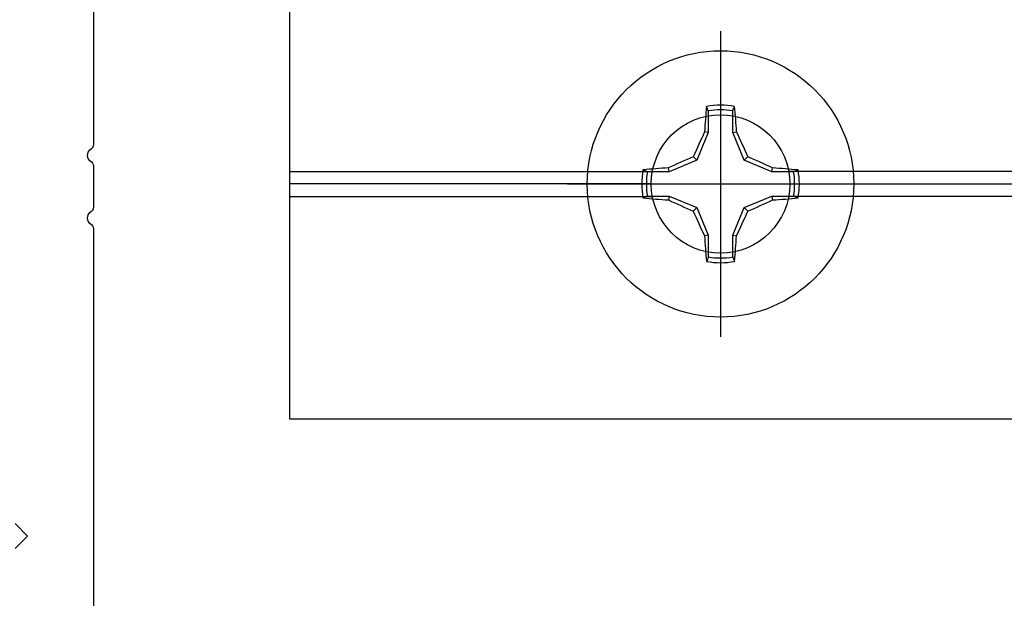
# Model space of a CAD drawing. Units: inches. Extents: x 0 to 10.7, y 0 to 12.4.
# Drawn here: x 4.4 to 6, y 6.4 to 7.3 of the extents above; entities that cross this region are included whole.
import ezdxf

# ---------------------------------------------------------------- set-up
doc = ezdxf.new("R2010")
doc.units = ezdxf.units.IN
doc.header["$MEASUREMENT"] = 0
doc.layers.add('Arcadia-Profile', color=5, linetype='Continuous')

# ---------------------------------------------------------------- blocks, each defined once
blk = doc.blocks.new('Clip OPG1999-16')
at = {"layer": 'Arcadia-Profile'}
for p, q in [((-2.1915, -0.855), (-1.6127, -0.855)), ((-0.1127, -0.855), (-1.3953, -0.855)), ((-1.6145, -0.875), (-2.1915, -0.875)), ((-1.3935, -0.875), (-0.1145, -0.875)), ((-2.1915, -0.895), (-1.6127, -0.895)), ((-0.1127, -0.895), (-1.3953, -0.895))]:
    blk.add_line(p, q, dxfattribs=at)
blk.add_lwpolyline([(-2.1915, -1.25), (2.1835, -1.25), (2.1835, 0), (-2.1915, 0)], close=True, dxfattribs=at)
blk.add_circle((-1.504, -0.875), 0.1105, dxfattribs=at)
blk = doc.blocks.new('Dynblock #12-11 x 0.500 PHSMS')
at = {"layer": 'Arcadia-Profile'}
for p, q in [((0, 0.2438), (0, -0.2438)), ((-0.0195, 0.1166), (-0.0195, 0.0818)), ((0.0195, 0.0818), (0.0195, 0.1166)), ((-0.0195, 0.0818), (-0.0377, 0.0377)), ((-0.0195, 0.0818), (-0.0256, 0.083)), ((0.0195, 0.0818), (0.0256, 0.083)), ((0.0377, 0.0377), (0.0195, 0.0818)), ((-0.0377, 0.0377), (-0.0818, 0.0195)), ((-0.0377, 0.0377), (-0.0435, 0.0435)), ((0.0377, 0.0377), (0.0435, 0.0435)), ((0.0818, 0.0195), (0.0377, 0.0377)), ((-0.0818, 0.0195), (-0.1166, 0.0195)), ((-0.0818, 0.0195), (-0.083, 0.0256)), ((0.0818, 0.0195), (0.083, 0.0256)), ((0.1166, 0.0195), (0.0818, 0.0195)), ((-0.2438, 0), (0.2438, 0)), ((-0.1166, -0.0195), (-0.0818, -0.0195)), ((-0.0818, -0.0195), (-0.083, -0.0256)), ((-0.0818, -0.0195), (-0.0377, -0.0377)), ((0.0377, -0.0377), (0.0818, -0.0195)), ((0.0818, -0.0195), (0.083, -0.0256)), ((0.0818, -0.0195), (0.1166, -0.0195)), ((-0.0377, -0.0377), (-0.0435, -0.0435)), ((-0.0377, -0.0377), (-0.0195, -0.0818)), ((0.0195, -0.0818), (0.0377, -0.0377)), ((0.0377, -0.0377), (0.0435, -0.0435)), ((-0.0195, -0.0818), (-0.0256, -0.083)), ((-0.0195, -0.0818), (-0.0195, -0.1166)), ((0.0195, -0.0818), (0.0256, -0.083)), ((0.0195, -0.1166), (0.0195, -0.0818))]:
    blk.add_line(p, q, dxfattribs=at)
blk.add_circle((0, 0), 0.2125, dxfattribs=at)
for centre, radius, start, end in [((0, 0), 0.1257, 79.7788, 100.2212), ((1.0499, 0.0175), 1.0774, 174.3417, 176.5149), ((0, 0), 0.1182, 80.5244, 99.4756), ((-1.0521, 0.0173), 1.0797, 3.4874, 5.656), ((1.2016, -0.4962), 1.3569, 154.7335, 156.5666), ((-1.2026, -0.4966), 1.3581, 23.4342, 25.2658), ((0.4966, -1.2026), 1.3581, 113.4342, 115.2658), ((-0.4962, -1.2016), 1.3569, 64.7335, 66.5666), ((0, 0), 0.1257, 169.7788, 190.2212), ((-0.0173, -1.0521), 1.0797, 93.4874, 95.656), ((0, 0), 0.1182, 170.5244, 189.4756), ((0.0175, -1.0499), 1.0774, 84.3417, 86.5149), ((0, 0), 0.1182, 350.5244, 9.4756), ((0, 0), 0.1257, 349.7788, 10.2212), ((-0.0175, 1.0499), 1.0774, 264.3417, 266.5149), ((0.4962, 1.2016), 1.3569, 244.7335, 246.5666), ((-0.4966, 1.2026), 1.3581, 293.4342, 295.2658), ((0.0173, 1.0521), 1.0797, 273.4874, 275.656), ((1.2026, 0.4966), 1.3581, 203.4342, 205.2658), ((-1.2016, 0.4962), 1.3569, 334.7335, 336.5666), ((1.0521, -0.0173), 1.0797, 183.4874, 185.656), ((-1.0499, -0.0175), 1.0774, 354.3417, 356.5149), ((0, 0), 0.1257, 259.7788, 280.2212), ((0, 0), 0.1182, 260.5244, 279.4756)]:
    blk.add_arc(centre, radius, start, end, dxfattribs=at)
for points in [[(-0.0195, 0.1166), (-0.0204, 0.119), (-0.0214, 0.1214), (-0.0223, 0.1238)], [(0.1166, 0.0195), (0.119, 0.0204), (0.1214, 0.0214), (0.1238, 0.0223)], [(-0.1166, -0.0195), (-0.119, -0.0204), (-0.1214, -0.0214), (-0.1238, -0.0223)], [(0.0195, -0.1166), (0.0204, -0.119), (0.0214, -0.1214), (0.0223, -0.1238)]]:
    blk.add_open_spline(points, degree=3, dxfattribs=at)
for points in [[(0.0195, 0.1166), (0.02, 0.1179), (0.0205, 0.1191), (0.021, 0.1204), (0.0214, 0.1215), (0.0219, 0.1226), (0.0223, 0.1238)], [(-0.1166, 0.0195), (-0.1179, 0.02), (-0.1191, 0.0205), (-0.1204, 0.021), (-0.1215, 0.0214), (-0.1226, 0.0219), (-0.1238, 0.0223)], [(0.1166, -0.0195), (0.1179, -0.02), (0.1191, -0.0205), (0.1204, -0.021), (0.1215, -0.0214), (0.1226, -0.0219), (0.1238, -0.0223)], [(-0.0195, -0.1166), (-0.02, -0.1179), (-0.0205, -0.1191), (-0.021, -0.1204), (-0.0214, -0.1215), (-0.0219, -0.1226), (-0.0223, -0.1238)]]:
    blk.add_open_spline(points, degree=3, knots=[0.0008756129, 0.0008756129, 0.0008756129, 0.0008756129, 0.001117965, 0.001117965, 0.001117965, 0.0013312732, 0.0013312732, 0.0013312732, 0.0013312732], dxfattribs=at)

msp = doc.modelspace()

# ---------------------------------------------------------------- linework, layer by layer
at = {"layer": 'Arcadia-Profile'}
msp.add_lwpolyline([(9.38583, 7.93057), (4.71383, 7.93057, 0.4142136), (4.69883, 7.91557), (4.69883, 7.57257, -0.4142136), (4.68383, 7.55757), (4.56083, 7.55757, 0.4142136), (4.54583, 7.54257), (4.54583, 7.11842, -0.2679492), (4.54083, 7.10976, 0.5773503), (4.54083, 7.09244, -0.2679492), (4.54583, 7.08378), (4.54583, 7.01842, -0.2679492), (4.54083, 7.00976, 0.5773503), (4.54083, 6.99244, -0.2679492), (4.54583, 6.98378), (4.54583, 6.32557, 0.4142136)], format="xyb", dxfattribs=at)
msp.add_lwpolyline([(4.42083, 6.47357), (4.44083, 6.49357), (4.42083, 6.51357)], dxfattribs=at)

# ---------------------------------------------------------------- block references
at = {"lineweight": -3}
msp.add_blockref('Dynblock #12-11 x 0.500 PHSMS', (5.54583, 7.05557), dxfattribs=at)
at = {"layer": 'Arcadia-Profile', "lineweight": -3}
msp.add_blockref('Clip OPG1999-16', (7.04983, 7.93057), dxfattribs=at)

doc.saveas('drawing.dxf')
